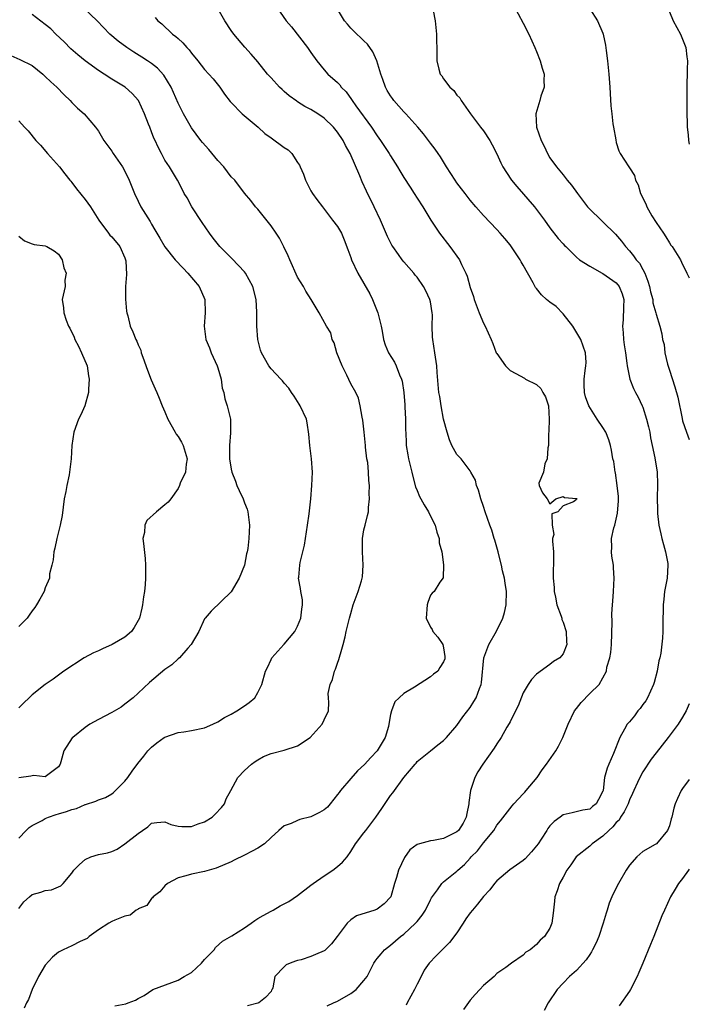
# Model space of a CAD drawing. Units: inches. Extents: x 2549158 to 2550000, y 1521000 to 1524000.
# Drawn here: x 2549899 to 2550000, y 1522103 to 1522251 of the extents above; entities that cross this region are included whole.
import ezdxf

# ---------------------------------------------------------------- set-up
doc = ezdxf.new("R2010")
doc.units = ezdxf.units.IN
doc.header["$MEASUREMENT"] = 0
doc.layers.add('LD25471521_2ft', color=253, linetype='Continuous')

msp = doc.modelspace()

# ---------------------------------------------------------------- linework, layer by layer
at = {"layer": 'LD25471521_2ft'}
for points, elevation in [([(2549913.46, 1522102.54), (2549915.15, 1522102.85), (2549915.49, 1522103), (2549916.58, 1522103.42), (2549917, 1522103.66), (2549917.89, 1522104.11), (2549919.17, 1522105), (2549922.07, 1522106.07), (2549923, 1522106.44), (2549923.92, 1522107), (2549925, 1522107.6), (2549926.54, 1522109), (2549927, 1522109.53), (2549927.71, 1522110.29), (2549928.43, 1522111), (2549928.64, 1522111.36), (2549929.68, 1522112.32), (2549931.11, 1522113.11), (2549933, 1522114.31), (2549934.01, 1522115), (2549934.56, 1522115.44), (2549935, 1522115.71), (2549935.81, 1522116.19), (2549937, 1522116.84), (2549937.33, 1522117), (2549938.39, 1522117.61), (2549939, 1522117.93), (2549939.69, 1522118.31), (2549941, 1522119.19), (2549943, 1522120.73), (2549943.32, 1522121), (2549945, 1522122.15), (2549946.31, 1522123), (2549947, 1522123.57), (2549947.76, 1522124.24), (2549948.47, 1522125), (2549949, 1522125.82), (2549949.73, 1522127), (2549951, 1522128.64), (2549951.26, 1522129), (2549952.03, 1522129.97), (2549952.8, 1522131), (2549953.68, 1522132.32), (2549955, 1522134.25), (2549955.34, 1522134.66), (2549957, 1522137), (2549958.69, 1522139), (2549958.84, 1522139.16), (2549959, 1522139.37), (2549961, 1522141.01), (2549962.11, 1522141.89), (2549963, 1522142.56), (2549963.41, 1522143), (2549965, 1522144.79), (2549965.87, 1522146.13), (2549967, 1522147.54), (2549967.56, 1522148.44), (2549967.89, 1522149), (2549968.38, 1522150.38), (2549968.64, 1522151), (2549968.71, 1522151.29), (2549969.04, 1522155), (2549969.78, 1522157), (2549970.97, 1522159.03), (2549971.89, 1522161), (2549972.15, 1522161.85), (2549972.42, 1522163), (2549972.48, 1522165), (2549972.28, 1522166.28), (2549972.15, 1522167), (2549971.88, 1522168.12), (2549971.71, 1522169), (2549971.24, 1522170.76), (2549971.19, 1522171), (2549971, 1522171.67), (2549970.73, 1522172.73), (2549970.63, 1522173), (2549970.25, 1522174.25), (2549969.95, 1522175), (2549969.25, 1522177), (2549969, 1522177.82), (2549968.6, 1522179), (2549968.27, 1522180.27), (2549967.95, 1522181), (2549967.81, 1522181.81), (2549967.11, 1522183), (2549967, 1522183.22), (2549965.65, 1522185), (2549965, 1522185.65), (2549964.24, 1522187), (2549963.88, 1522187.88), (2549963.55, 1522189), (2549963, 1522191), (2549962.6, 1522193), (2549962.41, 1522194.41), (2549962.28, 1522195), (2549962.01, 1522198.01), (2549961.96, 1522199), (2549961.69, 1522201), (2549961.37, 1522203), (2549961.34, 1522203.34), (2549961.29, 1522205), (2549961.3, 1522206.7), (2549961.27, 1522207), (2549961, 1522208.66), (2549960.93, 1522209), (2549960.3, 1522210.3), (2549959.98, 1522211), (2549959, 1522212.38), (2549958.71, 1522212.71), (2549958.52, 1522213), (2549957, 1522214.72), (2549956.77, 1522215), (2549956.22, 1522215.78), (2549955.32, 1522217), (2549955.2, 1522217.2), (2549954.52, 1522218.52), (2549953.47, 1522221), (2549952.53, 1522223), (2549951.36, 1522225.36), (2549950.73, 1522226.73), (2549950.36, 1522227.64), (2549948.9, 1522231), (2549948.21, 1522232.21), (2549947.84, 1522233), (2549947, 1522234.25), (2549946.4, 1522235), (2549945, 1522236.37), (2549944.05, 1522237), (2549943, 1522237.66), (2549942.09, 1522238.09), (2549941, 1522238.82), (2549940.89, 1522238.89), (2549939.71, 1522239.71), (2549939, 1522240.36), (2549938.65, 1522240.65), (2549938.28, 1522241), (2549937, 1522242.41), (2549936.49, 1522243), (2549935, 1522244.83), (2549934.01, 1522246.01), (2549933.04, 1522247.04), (2549931.4, 1522249), (2549931, 1522249.57), (2549930.06, 1522251), (2549928.21, 1522254.21)], 8718), ([(2549973.48, 1522253.48), (2549975, 1522250.69), (2549975.82, 1522249), (2549976.74, 1522247), (2549977, 1522246.41), (2549977.56, 1522245), (2549977.86, 1522243.86), (2549978.12, 1522243), (2549978.07, 1522242.07), (2549978.12, 1522241), (2549977.64, 1522239.64), (2549977.48, 1522239), (2549976.86, 1522237), (2549976.99, 1522235), (2549977.7, 1522233), (2549978.14, 1522232.14), (2549978.63, 1522231), (2549979, 1522230.37), (2549979.98, 1522229), (2549981, 1522227.79), (2549981.59, 1522227), (2549982.26, 1522226.26), (2549983.17, 1522225), (2549984.69, 1522223), (2549985, 1522222.63), (2549986.7, 1522221), (2549987, 1522220.73), (2549988.89, 1522218.89), (2549989.79, 1522217.79), (2549990.38, 1522217), (2549991, 1522216.35), (2549991.62, 1522215.62), (2549992, 1522215), (2549992.49, 1522214.49), (2549993, 1522213.56), (2549993.28, 1522213), (2549993.77, 1522211.77), (2549993.99, 1522211), (2549994.15, 1522210.15), (2549994.5, 1522209), (2549994.52, 1522208.52), (2549994.96, 1522207), (2549995, 1522206.79), (2549995.54, 1522205), (2549995.86, 1522203.86), (2549995.96, 1522203), (2549996.22, 1522202.22), (2549996.33, 1522201), (2549996.71, 1522199.29), (2549997, 1522198.36), (2549997.84, 1522195.84), (2549998.28, 1522194.28), (2549998.91, 1522191.09), (2549999, 1522190.74), (2549999.56, 1522189), (2550000, 1522187.9)], 8710), ([(2549899, 1522117.22), (2549899.78, 1522118.22), (2549900.6, 1522119), (2549901, 1522119.33), (2549902.33, 1522119.67), (2549903, 1522119.93), (2549903.94, 1522120.06), (2549905, 1522120.48), (2549905.33, 1522120.67), (2549905.69, 1522121), (2549907, 1522122.55), (2549907.31, 1522123), (2549908.13, 1522123.87), (2549909, 1522124.61), (2549909.85, 1522125), (2549911, 1522125.35), (2549912.37, 1522125.63), (2549913, 1522125.82), (2549913.82, 1522126.18), (2549915, 1522126.96), (2549917, 1522128.52), (2549917.64, 1522129), (2549918.44, 1522129.56), (2549919, 1522130.09), (2549919.8, 1522130.2), (2549921, 1522130.27), (2549921.88, 1522129.88), (2549923, 1522129.66), (2549923.58, 1522129.58), (2549925, 1522129.6), (2549926.02, 1522129.98), (2549927, 1522130.31), (2549928.13, 1522131), (2549928.57, 1522131.43), (2549929.53, 1522132.47), (2549929.99, 1522133), (2549930.26, 1522133.74), (2549930.95, 1522135), (2549931.99, 1522137), (2549933, 1522138.03), (2549934.08, 1522139), (2549934.62, 1522139.38), (2549935, 1522139.63), (2549935.85, 1522140.15), (2549937, 1522140.6), (2549939, 1522141.11), (2549941, 1522141.76), (2549942.89, 1522143), (2549944.71, 1522145), (2549945, 1522145.66), (2549945.63, 1522147), (2549945.72, 1522148.28), (2549945.63, 1522149), (2549945.62, 1522149.62), (2549945.89, 1522151), (2549946.26, 1522151.74), (2549946.55, 1522153), (2549946.69, 1522153.31), (2549947, 1522154.22), (2549947.22, 1522154.78), (2549947.66, 1522156.34), (2549947.87, 1522157), (2549948.16, 1522158.16), (2549948.32, 1522159), (2549948.8, 1522161), (2549949, 1522161.71), (2549949.39, 1522163), (2549950.13, 1522165), (2549950.6, 1522166.6), (2549950.73, 1522167), (2549950.77, 1522167.23), (2549950.89, 1522169), (2549950.76, 1522171), (2549950.76, 1522173), (2549951, 1522174.29), (2549951.16, 1522175), (2549951.55, 1522176.45), (2549951.67, 1522177), (2549951.69, 1522177.69), (2549951.84, 1522179), (2549951.8, 1522179.8), (2549951.84, 1522181), (2549951.74, 1522181.74), (2549951.7, 1522183), (2549951.56, 1522184.44), (2549951.44, 1522185), (2549951.25, 1522186.75), (2549951.21, 1522187), (2549951.04, 1522189), (2549950.84, 1522190.84), (2549950.71, 1522191.29), (2549950.44, 1522193), (2549950.17, 1522194.17), (2549949.76, 1522195), (2549949, 1522196.33), (2549948.4, 1522197.6), (2549947.7, 1522199), (2549946.9, 1522201), (2549946.51, 1522202.51), (2549946.22, 1522203), (2549945.99, 1522203.99), (2549945.34, 1522205), (2549944.26, 1522207), (2549943.06, 1522209), (2549942.26, 1522210.26), (2549941.88, 1522211), (2549941, 1522212.39), (2549939.83, 1522215), (2549939.6, 1522215.6), (2549938.95, 1522216.95), (2549938.26, 1522218.26), (2549937.75, 1522219), (2549937, 1522220.11), (2549935, 1522222.63), (2549934.68, 1522223), (2549933.94, 1522223.94), (2549933, 1522225.02), (2549931.54, 1522227), (2549931, 1522227.53), (2549929.87, 1522229), (2549929, 1522229.95), (2549927.63, 1522231.63), (2549926.67, 1522232.67), (2549926.4, 1522233), (2549925, 1522234.91), (2549923.83, 1522237), (2549923, 1522238.62), (2549921.96, 1522241), (2549920.83, 1522242.83), (2549919.89, 1522243.89), (2549919, 1522244.58), (2549918.41, 1522245), (2549917.56, 1522245.56), (2549916.31, 1522246.31), (2549915.27, 1522247), (2549913.96, 1522247.96), (2549912.73, 1522249), (2549910.83, 1522251), (2549908.87, 1522252.87)], 8722), ([(2549899, 1522127.84), (2549900.09, 1522129), (2549900.56, 1522129.44), (2549901, 1522129.72), (2549902.51, 1522130.51), (2549903, 1522130.79), (2549903.47, 1522131), (2549904.62, 1522131.38), (2549905, 1522131.48), (2549906.17, 1522131.83), (2549907, 1522132.16), (2549907.67, 1522132.32), (2549909, 1522132.93), (2549909.07, 1522132.93), (2549910.61, 1522133.39), (2549911, 1522133.63), (2549912.06, 1522133.94), (2549913, 1522134.5), (2549913.28, 1522134.72), (2549913.58, 1522135), (2549915, 1522136.41), (2549915.45, 1522137), (2549916.07, 1522137.93), (2549916.93, 1522139.07), (2549917.82, 1522140.18), (2549918.44, 1522141), (2549919, 1522141.55), (2549919.8, 1522142.2), (2549920.9, 1522143), (2549921, 1522143.06), (2549923, 1522143.74), (2549923.85, 1522143.85), (2549925, 1522144.04), (2549927, 1522144.47), (2549928.25, 1522145), (2549929, 1522145.37), (2549930, 1522146.01), (2549931, 1522146.53), (2549931.84, 1522147), (2549933, 1522147.79), (2549933.7, 1522148.3), (2549934.55, 1522149), (2549935, 1522149.8), (2549935.59, 1522151), (2549936.17, 1522153), (2549936.46, 1522153.54), (2549937, 1522154.77), (2549937.11, 1522155), (2549938.93, 1522157), (2549939, 1522157.06), (2549940.57, 1522159), (2549940.74, 1522159.26), (2549941, 1522159.8), (2549941.47, 1522161), (2549941.63, 1522162.37), (2549941.74, 1522163), (2549941.73, 1522163.73), (2549941.48, 1522165), (2549941.45, 1522165.45), (2549941.15, 1522167), (2549941.17, 1522167.17), (2549941.33, 1522169), (2549941.39, 1522169.39), (2549942.03, 1522171.97), (2549942.2, 1522173), (2549942.51, 1522175), (2549942.73, 1522176.73), (2549942.97, 1522178.97), (2549943.16, 1522181), (2549943.23, 1522183), (2549943.09, 1522185), (2549942.85, 1522187), (2549942.71, 1522188.71), (2549942.44, 1522190.44), (2549942.32, 1522191), (2549941.4, 1522193), (2549941.26, 1522193.26), (2549940.47, 1522194.47), (2549940.06, 1522195), (2549939.67, 1522195.67), (2549939, 1522196.41), (2549938.74, 1522196.74), (2549938.46, 1522197), (2549937, 1522198.59), (2549936.67, 1522199), (2549935.56, 1522201), (2549935.39, 1522201.39), (2549935.01, 1522203.01), (2549934.88, 1522205), (2549934.88, 1522207.12), (2549934.77, 1522209), (2549934.25, 1522211), (2549933.15, 1522213), (2549933, 1522213.2), (2549931.15, 1522215.15), (2549930.15, 1522216.15), (2549929.31, 1522217), (2549928.27, 1522218.27), (2549927.71, 1522219), (2549926.61, 1522220.6), (2549925.05, 1522223), (2549924.34, 1522224.34), (2549923.92, 1522225), (2549923.63, 1522225.63), (2549922.9, 1522227), (2549921.69, 1522229), (2549921, 1522230.03), (2549920.48, 1522231), (2549919.99, 1522231.99), (2549919.53, 1522233), (2549919.35, 1522233.35), (2549919, 1522234.3), (2549918.72, 1522235), (2549918.56, 1522235.44), (2549917.94, 1522237), (2549917.02, 1522239.02), (2549916.09, 1522240.09), (2549915.02, 1522241), (2549913, 1522242.25), (2549911.86, 1522243), (2549911, 1522243.54), (2549909, 1522244.99), (2549907.9, 1522245.9), (2549906.82, 1522246.82), (2549905.83, 1522247.83), (2549904.6, 1522249), (2549903.81, 1522249.81), (2549903, 1522250.48), (2549901, 1522251.99)], 8724), ([(2549937.92, 1522253), (2549939.29, 1522251), (2549940.09, 1522250.09), (2549942.49, 1522247), (2549942.71, 1522246.71), (2549943, 1522246.26), (2549943.9, 1522245), (2549945, 1522243.64), (2549945.55, 1522243), (2549947, 1522241.7), (2549947.35, 1522241.35), (2549947.57, 1522241), (2549948.31, 1522240.31), (2549949.14, 1522239.14), (2549949.22, 1522239), (2549949.77, 1522238.23), (2549952.11, 1522235), (2549953, 1522233.69), (2549953.51, 1522233), (2549954.81, 1522231), (2549955, 1522230.67), (2549956.05, 1522229), (2549956.39, 1522228.39), (2549957, 1522227.39), (2549957.93, 1522225.93), (2549958.56, 1522225), (2549959, 1522224.3), (2549959.86, 1522223), (2549961.05, 1522221), (2549962.36, 1522219), (2549963.95, 1522217), (2549965.39, 1522215), (2549965.69, 1522214.31), (2549966.35, 1522213), (2549966.54, 1522212.54), (2549967, 1522210.81), (2549967.48, 1522209.48), (2549967.6, 1522209), (2549968.33, 1522207), (2549969, 1522205.43), (2549969.24, 1522205), (2549970.18, 1522203), (2549970.41, 1522202.41), (2549970.93, 1522201), (2549971, 1522200.86), (2549972.33, 1522199), (2549973, 1522198.34), (2549973.86, 1522197.86), (2549975.17, 1522197.17), (2549975.35, 1522197), (2549977, 1522196.21), (2549977.63, 1522195.63), (2549977.95, 1522195), (2549978.33, 1522194.33), (2549978.78, 1522193), (2549978.9, 1522191), (2549978.83, 1522189.17), (2549978.77, 1522188.77), (2549978.77, 1522187), (2549978.68, 1522186.68), (2549978.6, 1522185), (2549978.23, 1522184.23), (2549978.03, 1522183), (2549977.34, 1522181.34), (2549977.39, 1522181), (2549977.89, 1522179.89), (2549978.59, 1522179), (2549979, 1522178.21), (2549979.88, 1522179), (2549981, 1522179.35), (2549981.2, 1522179.2), (2549983, 1522179.05), (2549983.04, 1522179), (2549983, 1522178.87), (2549982.54, 1522178.54), (2549981, 1522177.9), (2549980.18, 1522177), (2549979.28, 1522176.72), (2549979.36, 1522175), (2549979.58, 1522173.58), (2549979.41, 1522173), (2549979.39, 1522172.61), (2549979.55, 1522171), (2549979.53, 1522169), (2549979.51, 1522168.49), (2549979.48, 1522167), (2549979.63, 1522165.63), (2549979.65, 1522165), (2549979.84, 1522164.16), (2549980.07, 1522163), (2549980.72, 1522161.28), (2549980.78, 1522161), (2549980.8, 1522160.8), (2549981, 1522160.41), (2549981.44, 1522159), (2549981.49, 1522157.49), (2549981.55, 1522157), (2549981, 1522155.62), (2549980.5, 1522155), (2549979.54, 1522154.46), (2549979, 1522154), (2549977, 1522152.56), (2549976.23, 1522151.77), (2549975.73, 1522151), (2549975, 1522149.75), (2549974.21, 1522147.79), (2549973.84, 1522147), (2549973, 1522145.35), (2549972.89, 1522145.11), (2549972.54, 1522144.54), (2549971.64, 1522143), (2549971, 1522142.03), (2549970.62, 1522141.38), (2549968.91, 1522139), (2549968.17, 1522137.83), (2549967.71, 1522137), (2549967.02, 1522135), (2549966.78, 1522133.22), (2549966.79, 1522133), (2549966.47, 1522131.53), (2549966.41, 1522131), (2549965.92, 1522130.08), (2549965.22, 1522129), (2549965, 1522128.79), (2549963, 1522127.8), (2549961.47, 1522127.47), (2549961, 1522127.45), (2549959.37, 1522127), (2549959, 1522126.86), (2549957.92, 1522126.08), (2549957.09, 1522124.91), (2549956.18, 1522123), (2549955.9, 1522121.9), (2549955.62, 1522121), (2549955.02, 1522119), (2549954.04, 1522117.96), (2549953, 1522117.14), (2549952.63, 1522117), (2549949.86, 1522116.14), (2549949, 1522115.51), (2549948.48, 1522115), (2549946.98, 1522113), (2549946.09, 1522111.91), (2549945.08, 1522110.92), (2549945, 1522110.87), (2549943.72, 1522110.28), (2549943, 1522110.01), (2549941.52, 1522109.52), (2549941, 1522109.38), (2549940.69, 1522109.31), (2549939.86, 1522109), (2549939.26, 1522108.74), (2549939, 1522108.43), (2549937.59, 1522107), (2549937.26, 1522105.26), (2549937.17, 1522105), (2549937.09, 1522104.91), (2549937, 1522104.74), (2549936.16, 1522103.84), (2549935.15, 1522103), (2549935, 1522102.94), (2549933.46, 1522102.54)], 8716), ([(2549945.44, 1522102.56), (2549946.41, 1522103), (2549947, 1522103.29), (2549949, 1522104.4), (2549949.84, 1522105), (2549951, 1522106.36), (2549951.46, 1522107), (2549952.48, 1522109), (2549952.69, 1522109.31), (2549953, 1522109.68), (2549953.58, 1522110.42), (2549954.07, 1522111), (2549955, 1522111.73), (2549956.52, 1522113), (2549957, 1522113.37), (2549958.78, 1522115), (2549959, 1522115.29), (2549959.77, 1522116.23), (2549960.28, 1522117), (2549961, 1522118.56), (2549961.15, 1522118.85), (2549962.07, 1522120.07), (2549962.73, 1522121), (2549963, 1522121.26), (2549965, 1522122.84), (2549965.15, 1522123), (2549966.12, 1522123.88), (2549967, 1522124.82), (2549967.15, 1522125), (2549968.08, 1522125.92), (2549969, 1522127.15), (2549970.57, 1522129), (2549971, 1522129.78), (2549971.56, 1522130.44), (2549973.31, 1522132.69), (2549973.57, 1522133), (2549975, 1522134.51), (2549975.21, 1522134.79), (2549975.42, 1522135), (2549977.09, 1522137), (2549977.86, 1522138.14), (2549978.51, 1522139), (2549979.53, 1522140.47), (2549979.89, 1522141), (2549980.32, 1522141.68), (2549980.97, 1522143), (2549981.74, 1522145), (2549982.7, 1522147), (2549983, 1522147.4), (2549983.73, 1522148.27), (2549985, 1522149.62), (2549986.4, 1522151), (2549987, 1522151.98), (2549987.53, 1522153), (2549987.59, 1522153.59), (2549988.04, 1522155), (2549988.18, 1522155.82), (2549988.27, 1522157), (2549988.4, 1522160.4), (2549988.35, 1522161.65), (2549988.45, 1522163), (2549988.47, 1522163.53), (2549988.59, 1522165), (2549988.68, 1522167), (2549988.57, 1522168.57), (2549988.56, 1522169), (2549988.33, 1522170.33), (2549988.26, 1522171), (2549988.34, 1522171.66), (2549988.29, 1522173), (2549988.62, 1522174.62), (2549988.76, 1522175), (2549989.19, 1522176.81), (2549989.32, 1522178.68), (2549989.32, 1522179.32), (2549989.16, 1522181), (2549988.88, 1522182.88), (2549988.83, 1522183), (2549988.61, 1522184.61), (2549988.5, 1522185), (2549988.29, 1522186.29), (2549988.13, 1522187), (2549987.87, 1522187.87), (2549987.42, 1522189), (2549987, 1522189.73), (2549986.13, 1522191), (2549984.85, 1522193), (2549984.36, 1522194.36), (2549984.22, 1522195), (2549984.17, 1522196.17), (2549984.16, 1522197), (2549984.32, 1522198.32), (2549984.44, 1522199), (2549984.47, 1522199.53), (2549984.39, 1522201), (2549984.01, 1522202.01), (2549983.66, 1522203), (2549982.47, 1522205), (2549981, 1522206.88), (2549979.94, 1522207.94), (2549979, 1522208.61), (2549978.5, 1522209), (2549977.74, 1522209.74), (2549977, 1522210.66), (2549976.83, 1522210.83), (2549976.46, 1522211.54), (2549975, 1522214.17), (2549974.68, 1522214.68), (2549974.53, 1522215), (2549973, 1522217.25), (2549972.21, 1522218.21), (2549971.49, 1522219), (2549971, 1522219.58), (2549969, 1522221.67), (2549967.87, 1522223), (2549967, 1522223.99), (2549966.23, 1522225), (2549965.71, 1522225.71), (2549965, 1522226.61), (2549964.73, 1522227), (2549963.43, 1522229), (2549962.5, 1522230.5), (2549962.15, 1522231), (2549961.7, 1522231.7), (2549961, 1522232.6), (2549959.98, 1522233.98), (2549959.11, 1522235), (2549957.28, 1522237), (2549957, 1522237.29), (2549955.5, 1522239), (2549955.29, 1522239.29), (2549955, 1522239.72), (2549954.51, 1522240.51), (2549954.24, 1522241), (2549953.83, 1522242.17), (2549953.52, 1522243), (2549952.94, 1522245), (2549952.35, 1522246.35), (2549951.52, 1522247.52), (2549951, 1522247.98), (2549950.49, 1522248.49), (2549949.92, 1522249), (2549949, 1522249.93), (2549948.5, 1522250.5), (2549948.08, 1522251), (2549947, 1522252.79)], 8714), ([(2549961.41, 1522252.59), (2549961.73, 1522251), (2549961.92, 1522249), (2549961.92, 1522247.92), (2549961.98, 1522247), (2549961.96, 1522245.96), (2549961.98, 1522245), (2549962.27, 1522243.73), (2549962.46, 1522243), (2549962.71, 1522242.71), (2549963, 1522242.26), (2549963.91, 1522241), (2549964.52, 1522240.52), (2549965, 1522239.84), (2549965.42, 1522239.42), (2549965.62, 1522239), (2549967.02, 1522237), (2549968.53, 1522235), (2549969, 1522234.43), (2549969.94, 1522233), (2549970.32, 1522232.32), (2549971, 1522230.99), (2549971.61, 1522229.61), (2549971.92, 1522229), (2549973.14, 1522227.14), (2549973.24, 1522227), (2549974.04, 1522226.04), (2549976.7, 1522223), (2549978.21, 1522221), (2549979, 1522219.82), (2549980.23, 1522218.23), (2549981, 1522217.4), (2549981.18, 1522217.18), (2549981.39, 1522217), (2549983, 1522215.42), (2549983.48, 1522215), (2549985, 1522214.05), (2549986.86, 1522213), (2549987, 1522212.93), (2549989, 1522211.53), (2549989.46, 1522211), (2549989.89, 1522209.89), (2549990.12, 1522209), (2549990.1, 1522207.9), (2549990.03, 1522205.97), (2549989.93, 1522205), (2549990.02, 1522203.98), (2549990.07, 1522203), (2549990.17, 1522202.17), (2549990.37, 1522201), (2549990.6, 1522199.4), (2549990.62, 1522199), (2549991.04, 1522197), (2549991.61, 1522195.61), (2549991.89, 1522195), (2549992.29, 1522194.29), (2549992.91, 1522193), (2549993, 1522192.78), (2549993.57, 1522191), (2549993.83, 1522189.83), (2549994.04, 1522189), (2549994.16, 1522188.16), (2549994.43, 1522187), (2549994.83, 1522185.17), (2549995.15, 1522183), (2549995.19, 1522181.19), (2549995.2, 1522181), (2549995.18, 1522179.18), (2549995.22, 1522177.22), (2549995.22, 1522176.78), (2549995.41, 1522175), (2549995.72, 1522173.72), (2549995.85, 1522173), (2549996.09, 1522172.09), (2549996.43, 1522171), (2549996.75, 1522169.25), (2549996.78, 1522169), (2549996.65, 1522167), (2549996.27, 1522165), (2549996.15, 1522163.85), (2549996.04, 1522163), (2549996.05, 1522161.95), (2549996.02, 1522161), (2549996.01, 1522159), (2549995.96, 1522157.96), (2549995.71, 1522155.71), (2549995.56, 1522155), (2549995.43, 1522154.57), (2549995.18, 1522153), (2549994.69, 1522151.31), (2549994.63, 1522151), (2549993.69, 1522149), (2549993.45, 1522148.55), (2549993, 1522147.96), (2549992.6, 1522147.4), (2549992.26, 1522147), (2549991.74, 1522146.26), (2549991, 1522145.37), (2549990.65, 1522145), (2549990.25, 1522144.25), (2549989.53, 1522143), (2549988.59, 1522140.59), (2549987.86, 1522139), (2549987.62, 1522138.38), (2549987.25, 1522137), (2549987.04, 1522135.04), (2549987, 1522134.9), (2549986.32, 1522133.68), (2549985.97, 1522133), (2549985.4, 1522132.6), (2549985, 1522132.22), (2549983.95, 1522132.05), (2549982.35, 1522131.65), (2549981, 1522131.35), (2549980.54, 1522131), (2549979.64, 1522130.36), (2549979, 1522129.68), (2549978.7, 1522129.3), (2549978.53, 1522129), (2549977.69, 1522127.69), (2549977.23, 1522127), (2549977, 1522126.68), (2549976.24, 1522125.76), (2549975.27, 1522124.73), (2549975, 1522124.49), (2549972.96, 1522123.04), (2549971, 1522121.4), (2549970.65, 1522121), (2549969.94, 1522120.06), (2549969, 1522119.06), (2549968.1, 1522117.9), (2549967.32, 1522117), (2549967, 1522116.58), (2549966.34, 1522115.66), (2549965.94, 1522115), (2549965, 1522113.56), (2549963.9, 1522112.1), (2549963, 1522111.19), (2549962.77, 1522111), (2549961.88, 1522110.12), (2549960.81, 1522109), (2549960.08, 1522107.92), (2549959.62, 1522107), (2549959, 1522105.82), (2549958.61, 1522105), (2549957.52, 1522103), (2549957.34, 1522102.66)], 8712), ([(2549985, 1522252.83), (2549986.19, 1522251), (2549987, 1522249.15), (2549987.05, 1522249), (2549987.37, 1522247.37), (2549987.47, 1522246.53), (2549987.66, 1522245), (2549987.88, 1522243), (2549988.04, 1522241), (2549988.06, 1522240.06), (2549988.19, 1522238.19), (2549988.31, 1522237), (2549988.49, 1522235.51), (2549988.6, 1522235), (2549988.91, 1522233.09), (2549989, 1522232.68), (2549989.41, 1522231.41), (2549989.6, 1522231), (2549990.89, 1522229), (2549991, 1522228.87), (2549991.73, 1522227.73), (2549991.9, 1522227), (2549992.32, 1522226.32), (2549992.67, 1522225), (2549993.44, 1522223.44), (2549993.59, 1522223), (2549994.38, 1522221.62), (2549995, 1522220.61), (2549996.11, 1522219), (2549996.46, 1522218.46), (2549997, 1522217.54), (2549997.22, 1522217.22), (2549997.42, 1522217), (2549998.7, 1522215), (2549999, 1522214.3), (2549999.44, 1522213.44), (2549999.62, 1522213), (2550000, 1522212.29)], 8708), ([(2549997, 1522252.35), (2549997.57, 1522251), (2549998.68, 1522249), (2549999.46, 1522247), (2549999.61, 1522245.61), (2549999.72, 1522245), (2549999.67, 1522243.67), (2549999.69, 1522243), (2549999.63, 1522241.63), (2549999.61, 1522239), (2549999.62, 1522237), (2549999.67, 1522235.67), (2549999.69, 1522235), (2549999.83, 1522233.83), (2549999.88, 1522233), (2550000, 1522232.45)], 8706), ([(2549919.52, 1522251.52), (2549919.93, 1522251), (2549920.56, 1522250.56), (2549922.17, 1522249), (2549922.68, 1522248.68), (2549923, 1522248.37), (2549923.73, 1522247.72), (2549924.3, 1522247), (2549924.65, 1522246.65), (2549925, 1522246.16), (2549925.95, 1522245), (2549927, 1522243.66), (2549927.61, 1522243), (2549928.26, 1522242.26), (2549929.27, 1522241), (2549929.98, 1522239.98), (2549930.86, 1522238.86), (2549931, 1522238.7), (2549932.67, 1522237), (2549935.08, 1522235), (2549936.04, 1522234.04), (2549937, 1522233.38), (2549939, 1522231.93), (2549939.58, 1522231.58), (2549940.12, 1522231), (2549941, 1522229.66), (2549941.28, 1522229.28), (2549941.37, 1522229), (2549941.89, 1522227.89), (2549942.2, 1522227), (2549943, 1522225.4), (2549943.25, 1522225), (2549943.92, 1522224.08), (2549944.73, 1522223), (2549946.28, 1522221), (2549947, 1522220.01), (2549947.6, 1522219), (2549948, 1522218), (2549948.55, 1522216.55), (2549949, 1522215.35), (2549949.11, 1522215), (2549950.07, 1522213), (2549951.86, 1522209.86), (2549952.27, 1522209), (2549953.09, 1522207), (2549953.59, 1522205), (2549953.74, 1522204.26), (2549953.95, 1522203), (2549954.19, 1522202.19), (2549954.71, 1522201), (2549955.59, 1522199.59), (2549955.85, 1522199), (2549956.36, 1522197.64), (2549956.66, 1522197), (2549956.73, 1522196.73), (2549957.02, 1522195.02), (2549957.13, 1522193.13), (2549957.17, 1522192.83), (2549957.23, 1522191), (2549957.24, 1522189.24), (2549957.28, 1522189), (2549957.33, 1522187.33), (2549957.36, 1522187), (2549957.61, 1522185.61), (2549957.71, 1522185), (2549958.22, 1522183), (2549958.36, 1522182.36), (2549958.78, 1522180.78), (2549959, 1522180.21), (2549959.35, 1522179.35), (2549959.56, 1522179), (2549960.05, 1522178.05), (2549960.72, 1522177), (2549961, 1522176.37), (2549961.7, 1522175), (2549961.96, 1522173.96), (2549962.3, 1522173), (2549962.33, 1522172.33), (2549962.71, 1522171), (2549962.98, 1522169.02), (2549962.91, 1522167.09), (2549962.44, 1522166.44), (2549961.57, 1522165), (2549961.26, 1522164.74), (2549961, 1522164.46), (2549960.63, 1522163.37), (2549960.52, 1522163), (2549960.36, 1522161), (2549961, 1522159.61), (2549961.28, 1522159.28), (2549961.35, 1522159), (2549962.14, 1522158.14), (2549962.87, 1522157), (2549963, 1522156.53), (2549963.2, 1522155.2), (2549963.2, 1522155), (2549963.16, 1522154.84), (2549963, 1522154.4), (2549962.43, 1522153.57), (2549962.11, 1522153), (2549961.47, 1522152.53), (2549961, 1522152.15), (2549958.6, 1522150.6), (2549957, 1522149.62), (2549956.28, 1522149), (2549955.64, 1522148.36), (2549955.12, 1522147), (2549955, 1522146.46), (2549954.76, 1522145), (2549954.68, 1522144.68), (2549954.18, 1522143), (2549953, 1522141), (2549952.02, 1522139.98), (2549951.07, 1522138.93), (2549950.04, 1522137.96), (2549949, 1522136.81), (2549947.47, 1522135), (2549947.28, 1522134.72), (2549947, 1522134.39), (2549945.92, 1522133), (2549945.5, 1522132.5), (2549945, 1522132.12), (2549944.31, 1522131.69), (2549943, 1522131.05), (2549941.35, 1522130.65), (2549941, 1522130.51), (2549940.05, 1522130.05), (2549939, 1522129.7), (2549938.15, 1522129), (2549937, 1522127.91), (2549935.99, 1522127), (2549935, 1522126.34), (2549934.15, 1522125.85), (2549933, 1522125.27), (2549931.46, 1522124.54), (2549931, 1522124.28), (2549928.71, 1522123.29), (2549927, 1522122.83), (2549925, 1522122.42), (2549924.14, 1522122.14), (2549923, 1522121.87), (2549921.41, 1522121), (2549921, 1522120.66), (2549920.25, 1522119.75), (2549919.22, 1522119), (2549919.15, 1522118.85), (2549919, 1522118.74), (2549918.3, 1522117.7), (2549917, 1522117.17), (2549916.91, 1522117.09), (2549916.69, 1522117), (2549915.78, 1522116.22), (2549915, 1522116.09), (2549913.49, 1522115.49), (2549913, 1522115.25), (2549912.56, 1522115), (2549911, 1522114.02), (2549909.59, 1522113), (2549909.28, 1522112.72), (2549908.26, 1522112.26), (2549907, 1522111.61), (2549905.7, 1522111), (2549905, 1522110.64), (2549904.09, 1522109.91), (2549903, 1522108.69), (2549901.98, 1522107), (2549901.01, 1522105), (2549900.47, 1522103.53), (2549900.16, 1522103), (2549899.8, 1522102.2)], 8720), ([(2549897.78, 1522245.78), (2549899.18, 1522245.18), (2549901, 1522244.27), (2549902.6, 1522243), (2549903, 1522242.65), (2549903.83, 1522241.83), (2549904.71, 1522241), (2549905.85, 1522239.85), (2549906.75, 1522239), (2549907, 1522238.73), (2549907.87, 1522237.87), (2549908.83, 1522237), (2549910.55, 1522235), (2549911, 1522234.37), (2549911.79, 1522233), (2549913, 1522231.35), (2549913.22, 1522231), (2549914.63, 1522229), (2549915, 1522228.35), (2549915.62, 1522227), (2549916.41, 1522225), (2549917, 1522223.85), (2549917.41, 1522223), (2549918.77, 1522220.77), (2549919, 1522220.36), (2549919.51, 1522219.51), (2549920.24, 1522218.24), (2549920.98, 1522216.98), (2549922.58, 1522215), (2549923.74, 1522213.74), (2549924.49, 1522213), (2549926.19, 1522211), (2549927.04, 1522209.04), (2549927.05, 1522209), (2549927.09, 1522207), (2549926.93, 1522205), (2549927.19, 1522203), (2549927.72, 1522201.72), (2549927.97, 1522201), (2549928.9, 1522199), (2549929, 1522198.7), (2549929.47, 1522197), (2549929.66, 1522195.66), (2549929.88, 1522195), (2549930.03, 1522194.03), (2549930.4, 1522193), (2549930.87, 1522191), (2549930.91, 1522188.91), (2549930.74, 1522187), (2549930.73, 1522185.27), (2549930.76, 1522185), (2549931, 1522183.46), (2549931.09, 1522183), (2549931.64, 1522181.64), (2549931.86, 1522181), (2549932.21, 1522180.21), (2549932.78, 1522179), (2549932.83, 1522178.83), (2549933, 1522178.37), (2549933.4, 1522177.4), (2549933.52, 1522177), (2549933.75, 1522175), (2549933.65, 1522173), (2549933.48, 1522171.48), (2549933.39, 1522171), (2549933.3, 1522170.7), (2549933.01, 1522169), (2549932.19, 1522167), (2549931, 1522164.98), (2549927.96, 1522162.04), (2549927.06, 1522161), (2549927, 1522160.89), (2549926.12, 1522159), (2549924.95, 1522157), (2549924.48, 1522156.48), (2549923.19, 1522155), (2549923, 1522154.87), (2549922.05, 1522153.95), (2549921, 1522153.26), (2549918.71, 1522151.29), (2549917, 1522149.68), (2549916.24, 1522149), (2549915, 1522148.02), (2549914.4, 1522147.6), (2549913, 1522146.75), (2549911, 1522145.71), (2549909.69, 1522145), (2549909, 1522144.5), (2549907.12, 1522143), (2549907.06, 1522142.94), (2549905.77, 1522141), (2549905.35, 1522139.35), (2549905.22, 1522139), (2549905, 1522138.6), (2549903, 1522137.08), (2549901.27, 1522137.27), (2549901, 1522137.23), (2549900.84, 1522137.16), (2549899, 1522136.95)], 8726), ([(2549899, 1522235.94), (2549899.86, 1522235), (2549900.42, 1522234.42), (2549901.55, 1522233), (2549902.26, 1522232.26), (2549903.34, 1522231), (2549905.11, 1522229), (2549905.94, 1522227.94), (2549906.71, 1522227), (2549906.83, 1522226.83), (2549907, 1522226.65), (2549907.69, 1522225.69), (2549909, 1522224.09), (2549909.8, 1522223), (2549911.07, 1522221), (2549912.52, 1522219), (2549912.73, 1522218.73), (2549913, 1522218.48), (2549914.2, 1522217), (2549915, 1522215.28), (2549915.1, 1522215), (2549915.13, 1522214.87), (2549915.22, 1522212.78), (2549915.06, 1522211), (2549915.06, 1522209.06), (2549915.25, 1522207.25), (2549915.3, 1522207), (2549915.42, 1522206.58), (2549915.78, 1522205), (2549916.16, 1522204.16), (2549916.61, 1522203), (2549916.76, 1522202.76), (2549917, 1522202.17), (2549917.37, 1522201.37), (2549917.46, 1522201), (2549917.67, 1522200.33), (2549918.38, 1522198.38), (2549918.93, 1522196.93), (2549919.56, 1522195.56), (2549919.78, 1522195), (2549920.15, 1522194.15), (2549920.58, 1522193), (2549921, 1522192.11), (2549921.46, 1522191), (2549922.57, 1522189), (2549922.73, 1522188.73), (2549923, 1522188.36), (2549923.53, 1522187.53), (2549923.77, 1522187), (2549924.35, 1522185), (2549924.2, 1522184.2), (2549924.12, 1522183), (2549923.33, 1522181.33), (2549923.22, 1522181), (2549923, 1522180.52), (2549921.92, 1522179), (2549921.51, 1522178.49), (2549921, 1522178.08), (2549919.74, 1522177), (2549918.31, 1522175.69), (2549917.99, 1522175), (2549917.92, 1522173.92), (2549917.7, 1522173), (2549917.77, 1522172.23), (2549918.03, 1522169.97), (2549918.1, 1522169), (2549918.09, 1522167), (2549918.04, 1522166.04), (2549917.93, 1522165), (2549917.78, 1522164.22), (2549917.66, 1522163), (2549917.52, 1522162.48), (2549917.18, 1522161), (2549917, 1522160.64), (2549916.4, 1522159.6), (2549916, 1522159), (2549915, 1522158.12), (2549913.06, 1522157), (2549911.63, 1522156.37), (2549911, 1522156.07), (2549910.24, 1522155.76), (2549908.86, 1522155), (2549905.8, 1522153), (2549904.2, 1522151.8), (2549902.99, 1522151.01), (2549901, 1522149.45), (2549900.55, 1522149), (2549899.75, 1522148.25), (2549899, 1522147.46)], 8728), ([(2549899, 1522218.55), (2549899.88, 1522217.88), (2549901, 1522217.41), (2549901.33, 1522217.33), (2549903, 1522217.1), (2549903.24, 1522217), (2549904.33, 1522216.33), (2549905, 1522215.86), (2549905.55, 1522215), (2549905.8, 1522213.8), (2549906.12, 1522213), (2549905.94, 1522211.94), (2549905.98, 1522211), (2549905.67, 1522209.67), (2549905.54, 1522209), (2549905.75, 1522207.75), (2549905.77, 1522207), (2549906.12, 1522205.88), (2549906.49, 1522205), (2549906.69, 1522204.69), (2549907.33, 1522203.33), (2549907.43, 1522203), (2549907.98, 1522201.98), (2549908.47, 1522201), (2549909.28, 1522199), (2549909.49, 1522197.49), (2549909.6, 1522197), (2549909.48, 1522195.48), (2549909.5, 1522195), (2549908.95, 1522193), (2549908.34, 1522191.66), (2549907.98, 1522191), (2549907.27, 1522189), (2549907.01, 1522187), (2549906.91, 1522185), (2549906.66, 1522183), (2549906.57, 1522182.57), (2549906.22, 1522181), (2549906.07, 1522180.07), (2549905.85, 1522179), (2549905.7, 1522177.7), (2549905.52, 1522176.48), (2549905.23, 1522175), (2549904.71, 1522173), (2549904.44, 1522171.56), (2549904.27, 1522171), (2549904.2, 1522169.8), (2549903.97, 1522169), (2549903.65, 1522167.65), (2549903.65, 1522167), (2549903, 1522165.58), (2549902.8, 1522165), (2549902.17, 1522163.83), (2549901.66, 1522163), (2549901.4, 1522162.6), (2549901, 1522162.08), (2549900.58, 1522161.42), (2549900.25, 1522161), (2549899, 1522159.71)], 8730), ([(2550000, 1522148.06), (2549999.52, 1522147), (2549999, 1522146.06), (2549998.32, 1522145), (2549996.84, 1522143), (2549995, 1522140.7), (2549994.28, 1522139.72), (2549993, 1522137.81), (2549992.7, 1522137.3), (2549992.22, 1522136.22), (2549991.66, 1522135), (2549991.46, 1522134.54), (2549991, 1522133.6), (2549990.77, 1522133), (2549990.2, 1522131.8), (2549989.66, 1522131), (2549989.43, 1522130.57), (2549989, 1522130.18), (2549988.47, 1522129.53), (2549987.86, 1522129), (2549987, 1522128.15), (2549985.36, 1522127), (2549985, 1522126.64), (2549982.98, 1522125.02), (2549982.17, 1522123.83), (2549981.55, 1522123), (2549981, 1522121.96), (2549980.45, 1522121), (2549980.1, 1522119.9), (2549979.73, 1522119), (2549979.68, 1522118.32), (2549979.49, 1522116.51), (2549979.31, 1522115), (2549979, 1522114.28), (2549978.21, 1522113), (2549977.53, 1522112.47), (2549977, 1522111.79), (2549976.04, 1522111), (2549975.36, 1522110.64), (2549975, 1522110.19), (2549973.22, 1522109), (2549972.34, 1522108.34), (2549971, 1522107.42), (2549970.62, 1522107), (2549969, 1522105.65), (2549968.43, 1522105), (2549967.74, 1522104.26), (2549967, 1522103.41), (2549966.01, 1522101.99)], 8710), ([(2550000, 1522136.65), (2549999, 1522135.34), (2549998.76, 1522135), (2549998.21, 1522133.79), (2549997.89, 1522133), (2549997.67, 1522132.33), (2549997.35, 1522131), (2549997.26, 1522130.74), (2549997, 1522129.7), (2549996.7, 1522129), (2549995.06, 1522127), (2549994.88, 1522126.88), (2549993, 1522125.83), (2549992.12, 1522125), (2549991, 1522123.75), (2549990.69, 1522123.31), (2549990.51, 1522123), (2549989.32, 1522121), (2549989, 1522120.37), (2549988.35, 1522119), (2549987.95, 1522118.05), (2549987.62, 1522117), (2549987.46, 1522116.54), (2549987.01, 1522115), (2549986.35, 1522113), (2549985.95, 1522112.05), (2549985.42, 1522111), (2549985.29, 1522110.71), (2549985, 1522110.32), (2549984.48, 1522109.52), (2549983, 1522107.9), (2549981.97, 1522107), (2549981, 1522105.99), (2549980.1, 1522105), (2549978.76, 1522103), (2549978.16, 1522101.84)], 8708), ([(2550000, 1522123.16), (2549999.88, 1522123), (2549999, 1522121.77), (2549998.36, 1522121), (2549997.87, 1522120.13), (2549997.16, 1522119), (2549996.25, 1522117), (2549995.88, 1522116.12), (2549994.67, 1522113), (2549994.17, 1522111.83), (2549993.02, 1522108.98), (2549992.39, 1522107.61), (2549992.14, 1522107), (2549991.15, 1522105), (2549991, 1522104.75), (2549989.46, 1522102.54)], 8706)]:
    msp.add_lwpolyline(points, dxfattribs=dict(at, elevation=elevation))

doc.saveas('drawing.dxf')
